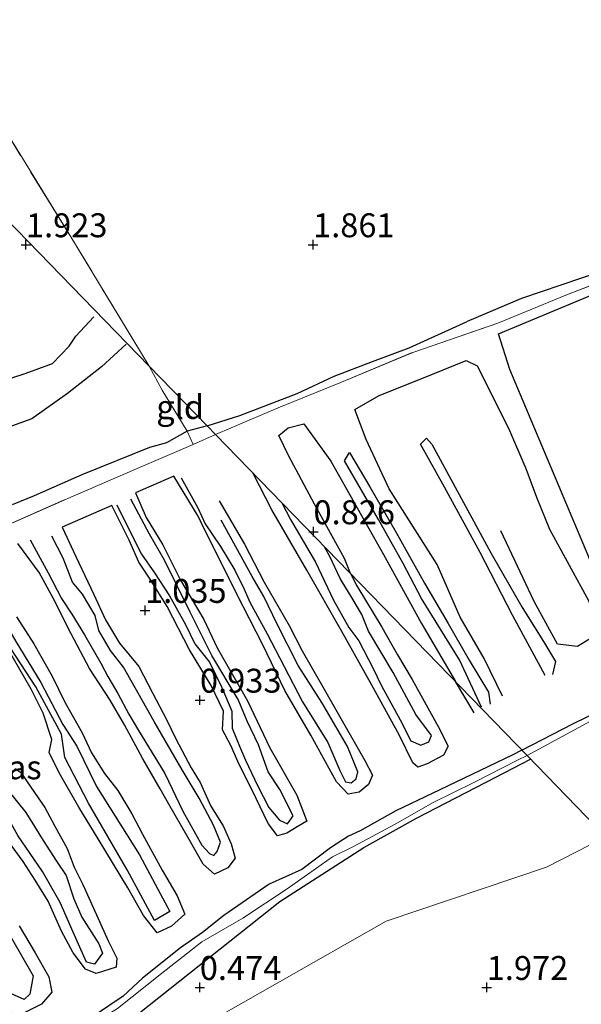
# Model space of a CAD drawing. Units: metres. Extents: x 129993 to 140008, y 437500 to 443752.
# Drawn here: x 132006 to 132065, y 443137 to 443240 of the extents above; entities that cross this region are included whole.
import ezdxf
from ezdxf.enums import TextEntityAlignment as Align

# ---------------------------------------------------------------- set-up
doc = ezdxf.new("R2010")
doc.units = ezdxf.units.M
doc.linetypes.add('IE-TERREINAFSCHEIDING', pattern=[10, 8, -2])
doc.layers.get('0').update_dxf_attribs({"lineweight": 25})
for name, color, linetype, lineweight in [('B-ME-GW-GRONDWERKLIJN-L-B1', 10, 'Continuous', 25), ('B-ME-GW-HOOGTEPUNT-S-B1', 10, 'Continuous', 25), ('B-ME-GW-TEENLIJN-L-B1', 93, 'Continuous', 18), ('B-ME-IE-GRASLAND-GV-B6', 93, 'Continuous', 18), ('B-ME-IE-GRONDWERKLIJN-GROND_INGERICHT-GV-B6', 253, 'Continuous', 18), ('B-ME-IE-HULPGEOMETRIE-L-B1', 53, 'Continuous', 18), ('B-ME-IE-TERREINAFSCHEIDING-DOORGANG-L-B1', 8, 'IE-TERREINAFSCHEIDING-KUNSTMATIG-OPEN', 18), ('B-ME-IE-TERREINAFSCHEIDING-RASTERHEKWERK-L-B1', 8, 'IE-TERREINAFSCHEIDING', 18), ('B-ME-OG-BREUK-L-B1', 10, 'Continuous', 25)]:
    doc.layers.add(name, color=color, linetype=linetype, lineweight=lineweight)
doc.styles.add('NLCS-ISO', font='NLCS-ISO.TTF')
doc.linetypes.add('IE-TERREINAFSCHEIDING-KUNSTMATIG-OPEN', pattern='A,7,-1.5,[67,NLCS.SHX,S=0.75,R=0,X=0,Y=0],-1.5', length=10)

# ---------------------------------------------------------------- blocks, each defined once
blk = doc.blocks.new('hoogtepunt')
for p, q in [((-0.5, 0), (0.5, 0)), ((0, 0.5), (0, -0.5))]:
    blk.add_line(p, q)

msp = doc.modelspace()

# ---------------------------------------------------------------- linework, layer by layer
at = {"layer": 'B-ME-GW-GRONDWERKLIJN-L-B1'}
msp.add_line((132053.93, 443167.38, 0.81), (132051.98, 443170.64, 0.85), dxfattribs=at)
for points in [[(132102.47, 443226.67, 1.31), (132100.67, 443225.87, 1.26), (132097.43, 443224.37, 1.28), (132087.3, 443220.9, 1.18), (132082.68, 443219.16, 1.17), (132077.81, 443217.39, 1.41), (132073.66, 443216.01, 1.55), (132067.12, 443213.48, 1.62), (132058.87, 443210.67, 1.65), (132053.19, 443208.26, 1.68)], [(132000.82, 443197.56, 1.72), (132002.49, 443199.17, 1.84), (132004.16, 443201.34, 2.01), (132005.63, 443202.38, 1.95), (132007, 443202.85, 1.92), (132009.87, 443203.89, 1.94), (132011.62, 443205.7, 1.89), (132012.29, 443206.73, 1.78), (132014.17, 443208.75, 1.62)], [(132026.02, 443197.37, 1.37), (132029.43, 443198.45, 1.42), (132035.44, 443200.74, 1.41), (132039.3, 443202.58, 1.51), (132043.3, 443204.08, 1.54), (132047.14, 443205.53, 1.57), (132053.19, 443208.26, 1.68)], [(132056.91, 443169.14, 0.99), (132054.99, 443173.07, 1.2), (132052.47, 443177.37, 1.15), (132050.08, 443182.87, 1.28), (132045.06, 443190.8, 1.28), (132042.66, 443195.95, 1.29), (132041.46, 443199.08, 1.39), (132044.02, 443200.54, 1.37), (132048.45, 443202.32, 1.39), (132053.11, 443204.21, 1.46), (132054.24, 443203.65, 1.45), (132057.53, 443197.12, 1.46), (132059.34, 443192.93, 1.38), (132060.46, 443189.93, 1.29), (132061.82, 443186.57, 1.23), (132065.91, 443179.04, 1.15), (132067.01, 443175.7, 1.12), (132064.73, 443174.33, 1.26), (132062.66, 443174.57, 1.16), (132060.22, 443179, 1.22), (132056.71, 443186.39, 1.31)], [(132026.02, 443197.37, 1.37), (132023.93, 443196.82, 1.45), (132021.79, 443195.61, 1.37), (132020.02, 443195.1, 1.38), (132012.93, 443192.25, 1.38), (132007.94, 443190.05, 1.36), (132005.65, 443189.12, 1.4)], [(132041.02, 443181.93, 1.01), (132040.4, 443183.5, 1.22), (132037.25, 443189.18, 1.17), (132034.52, 443194.26, 1.22), (132033.51, 443196.36, 1.23), (132034.5, 443197.15, 1.23), (132036.14, 443197.59, 1.24), (132038.94, 443193.68, 1.24), (132044.47, 443183.94, 1.19), (132048.43, 443176.71, 1.19), (132051.98, 443170.64, 0.85)], [(132027.29, 443189.55, 1.08), (132029.93, 443185.02, 1.01), (132032, 443181.03, 0.99), (132034.59, 443176.5, 0.94), (132035.97, 443173.86, 1), (132038.12, 443170.1, 0.93), (132039.87, 443167.04, 0.95), (132042.51, 443162.41, 0.79), (132043.32, 443160.88, 0.73), (132042.88, 443159.89, 0.7), (132041.9, 443159.11, 0.68), (132040.75, 443158.89, 0.67), (132039.55, 443160.17, 0.7), (132036.86, 443165.04, 0.81), (132034.15, 443169.7, 0.91), (132031.8, 443174.55, 0.96), (132029.8, 443178.51, 0.97), (132027.44, 443183.19, 1.02), (132025.42, 443187.27, 1.02), (132025.08, 443187.92, 1.02), (132022.53, 443192.12, 1.05), (132018.54, 443190.38, 1.05), (132019.67, 443187.81, 1.05), (132021.4, 443184.93, 1.06), (132023.25, 443181.26, 1.06), (132025.67, 443177.12, 0.94), (132027.07, 443174.16, 0.95), (132030.24, 443168.65, 0.98), (132032.58, 443163.73, 0.9), (132035.39, 443158.77, 0.82), (132036.43, 443156.05, 0.76), (132035.45, 443155.48, 0.61), (132034.36, 443154.82, 0.66), (132033.37, 443154.53, 0.76), (132032.39, 443155.81, 0.85), (132030.73, 443159.29, 0.82), (132029.38, 443162, 0.78), (132028.52, 443163.96, 0.8), (132027.65, 443165.61, 0.85), (132027.74, 443167.57, 0.86), (132026.44, 443170.25, 0.89), (132024.18, 443173.95, 0.88), (132021.86, 443178.51, 0.96), (132020.08, 443181.36, 0.99), (132018.88, 443183.12, 0.97), (132017.89, 443185.43, 0.96), (132016.08, 443189.04, 1.02), (132010.89, 443186.8, 0.98), (132012.31, 443183.71, 1.01), (132014.2, 443179.75, 1.03), (132015.42, 443177.1, 1.01), (132016.88, 443174.66, 1), (132018.88, 443172.23, 0.98), (132020.34, 443169.41, 0.93), (132021.78, 443166.7, 0.95), (132022.77, 443164.66, 0.95), (132024.36, 443161.62, 0.91), (132025.29, 443160.1, 0.77), (132026.43, 443157.62, 0.74), (132027.7, 443155.59, 0.77), (132028.55, 443153.69, 0.88), (132028.94, 443152.2, 0.9), (132028.18, 443151.2, 0.89), (132026.81, 443150.53, 0.81), (132025.6, 443151.58, 0.81), (132024.15, 443154.16, 0.78), (132022.04, 443157.84, 0.76), (132021.13, 443159.44, 0.89), (132019.3, 443162.59, 0.9), (132017.4, 443166.14, 0.99), (132015.9, 443168.72, 0.99), (132013.72, 443172.03, 1.02), (132011.8, 443175.64, 1.06), (132009.93, 443179.38, 1.03), (132008.48, 443182.05, 1.02), (132006.25, 443185.08, 0.99)], [(132041.02, 443181.93, 1.01), (132041.68, 443180.67, 1.03), (132044.28, 443176.35, 1.03), (132045.94, 443173.43, 1.02), (132047.45, 443170.88, 0.99), (132050.19, 443165.95, 0.82), (132051.22, 443163.89, 0.7), (132050.74, 443162.97, 0.59), (132049.03, 443162.04, 0.63), (132048.06, 443161.71, 0.68), (132047.53, 443162.15, 0.71), (132046.09, 443165.07, 0.79), (132043.24, 443170.29, 0.93), (132040.09, 443175.87, 1.01), (132036.45, 443182.3, 1), (132032.78, 443188.59, 1.03), (132030.85, 443192.4, 1.03)], [(132058.93, 443163.47, 0.72), (132064.24, 443166.23, 1.05), (132067.26, 443167.69, 0.98), (132071.76, 443169.65, 0.93), (132076.53, 443172.19, 0.94), (132079.52, 443173.73, 0.98), (132083.7, 443175.8, 1.01), (132087.48, 443177.71, 0.97), (132092.9, 443180.11, 0.99), (132094.89, 443180.92, 0.96)], [(132006.12, 443177.43, 1.03), (132007.91, 443174.6, 1.07), (132009.83, 443171.21, 1.08), (132011.15, 443168.5, 1), (132012.98, 443165.31, 0.93), (132013.93, 443163.2, 0.92), (132015.3, 443161.04, 0.89), (132016.69, 443159.27, 0.92), (132018.15, 443156.83, 0.78), (132019.27, 443154.69, 0.75), (132021.34, 443150.93, 0.76), (132022.89, 443148.27, 0.79), (132023.68, 443146.36, 0.74), (132022.31, 443145.1, 0.67), (132020.79, 443144.38, 0.72), (132019.39, 443146.2, 0.77), (132017.74, 443149.09, 0.76), (132014.64, 443154.2, 0.7), (132012.63, 443157.53, 0.81), (132010.57, 443161.11, 0.82), (132009.5, 443163.23, 0.94), (132009.81, 443164.61, 0.99), (132008.88, 443167.36, 0.98), (132007.62, 443169.86, 1.01), (132004.46, 443175.35, 0.95)], [(132058.93, 443163.47, 0.72), (132057.89, 443162.95, 0.74), (132050.36, 443159.34, 0.68), (132045.74, 443157.16, 0.65), (132042.01, 443155.05, 0.63), (132040.81, 443154.49, 0.56), (132038.92, 443153.28, 0.63), (132035.92, 443151.02, 0.71), (132032.5, 443149.48, 0.75), (132027.76, 443146.2, 0.79), (132025.55, 443144.43, 0.78), (132023.26, 443142.83, 0.66), (132019.27, 443139.64, 0.62), (132017.26, 443137.78, 0.72), (132014.37, 443135.84, 0.78), (132006, 443129.68, 0.94)], [(132005.93, 443161.55, 1.06), (132006.57, 443161.14, 0.99), (132007.67, 443159.5, 0.95), (132009.06, 443157.49, 0.86), (132010.11, 443155.55, 0.81), (132011.39, 443153.2, 0.8), (132012.14, 443151.27, 0.8), (132013.02, 443149.43, 0.83), (132014.15, 443146.97, 0.78), (132015.69, 443143.55, 0.81), (132016.58, 443141.73, 0.73), (132016.51, 443140.81, 0.53), (132014.43, 443140.15, 0.68), (132013.33, 443140.59, 0.7), (132012.03, 443142.32, 0.72), (132010.81, 443144.57, 0.73), (132009.41, 443147.71, 0.77), (132008.07, 443149.9, 0.74), (132006.81, 443151.84, 0.71), (132005.26, 443153.95, 0.79)], [(132006.38, 443145.11, 0.74), (132008.05, 443142.32, 0.71), (132009.48, 443139.8, 0.72), (132009.78, 443138.21, 0.71), (132008.73, 443136.93, 0.71), (132006.75, 443135.98, 0.72), (132005.68, 443136.08, 0.72)]]:
    msp.add_polyline3d(points, dxfattribs=at)
at = {"layer": 'B-ME-GW-TEENLIJN-L-B1'}
msp.add_polyline3d([(132067.71, 443154.44, 0.64), (132061.5, 443151.27, 0.68), (132044.74, 443145.62, 0.63), (132021.97, 443132.67, 0.65), (132017.17, 443129.93, 0.68), (132014.07, 443125.95, 0.69), (132012.77, 443123.08, 0.76), (132010.74, 443117.14, 1.47), (132009.86, 443113.97, 1.92), (132008.79, 443111.49, 2.26), (132007.2, 443107.39, 3.05), (132004.02, 443102.68, 3.92), (132000.65, 443097.52, 5.08), (131997.86, 443094.36, 5.67), (131995.2, 443091.2, 6.43), (131993.58, 443088.37, 7.01)], dxfattribs=at)
at = {"layer": 'B-ME-IE-GRASLAND-GV-B6'}
for points in [[(132169.97, 443251.09, 1.11), (132093.72, 443179.83, 0.85), (132087.78, 443177.13, 0.74), (132082.85, 443174.62, 0.94), (132077.26, 443171.93, 0.9), (132071.44, 443169.04, 0.94), (132066.11, 443166.52, 0.87), (132059.47, 443162.92, 0.55), (132026.91, 443196.46, 1)], [(132026.91, 443196.46, 1), (132033.44, 443199.27, 1.16), (132040.08, 443201.95, 1.25), (132047.52, 443205.05, 1.26), (132056.41, 443208.1, 1.04), (132063.51, 443211.01, 1.04), (132075.42, 443215.65, 1.12), (132080.93, 443217.49, 1.07), (132084.13, 443219.17, 1.11), (132088.68, 443220.62, 1.05), (132092.43, 443221.91, 1.01), (132102.01, 443225.66, 0.99), (132102.88, 443226.01, 1.01), (132107.89, 443228.03, 1.06), (132121.61, 443233.29, 1.1), (132133.79, 443237.51, 1.01), (132140.31, 443240.05, 1.01)], [(132003.77, 443186.41, 0.94), (132012.03, 443190.04, 0.87), (132018.71, 443192.91, 1.02), (132024.55, 443195.44, 1.01), (132026.91, 443196.46, 1)], [(132026.91, 443196.46, 1), (132059.47, 443162.92, 0.55), (132058.47, 443162.45, 0.56), (132053.9, 443160.09, 0.55), (132049.64, 443158, 0.53), (132045.69, 443155.75, 0.42), (132041.32, 443153.42, 0.41), (132039.13, 443152.34, 0.56), (132034.39, 443148.99, 0.71), (132029.76, 443145.91, 0.74), (132025.49, 443143.44, 0.79), (132021.26, 443140.13, 0.6), (132016.67, 443136.48, 0.82), (132009.13, 443131.85, 0.89), (132004.78, 443128.62, 1.03)], [(132067.71, 443154.44, 0.64), (132059.47, 443162.92, 0.55), (132066.11, 443166.52, 0.87), (132071.44, 443169.04, 0.94), (132077.26, 443171.93, 0.9), (132082.85, 443174.62, 0.94), (132087.78, 443177.13, 0.74), (132093.72, 443179.83, 0.85), (132067.71, 443154.44, 0.64)], [(132004.78, 443128.62, 1.03), (132009.13, 443131.85, 0.89), (132016.67, 443136.48, 0.82), (132021.26, 443140.13, 0.6), (132025.49, 443143.44, 0.79), (132029.76, 443145.91, 0.74), (132034.39, 443148.99, 0.71), (132039.13, 443152.34, 0.56), (132041.32, 443153.42, 0.41), (132045.69, 443155.75, 0.42), (132049.64, 443158, 0.53), (132053.9, 443160.09, 0.55), (132058.47, 443162.45, 0.56), (132059.47, 443162.92, 0.55), (132067.71, 443154.44, 0.64)], [(132004.02, 443102.68, 3.92), (132007.2, 443107.39, 3.05), (132008.79, 443111.49, 2.26), (132009.86, 443113.97, 1.92), (132010.74, 443117.14, 1.47), (132012.77, 443123.08, 0.76), (132014.07, 443125.95, 0.69), (132017.17, 443129.93, 0.68), (132021.97, 443132.67, 0.65), (132044.74, 443145.62, 0.63), (132061.5, 443151.27, 0.68), (132067.71, 443154.44, 0.64)], [(132067.71, 443154.44, 0.64), (132061.5, 443151.27, 0.68), (132044.74, 443145.62, 0.63), (132021.97, 443132.67, 0.65), (132017.17, 443129.93, 0.68), (132014.07, 443125.95, 0.69), (132012.77, 443123.08, 0.76), (132010.74, 443117.14, 1.47), (132009.86, 443113.97, 1.92), (132008.79, 443111.49, 2.26), (132007.2, 443107.39, 3.05), (132004.02, 443102.68, 3.92)]]:
    msp.add_polyline3d(points, dxfattribs=at)
at = {"layer": 'B-ME-IE-GRONDWERKLIJN-GROND_INGERICHT-GV-B6'}
for points in [[(131872.95, 443334.24, 1.6), (131874, 443334.96, 1.61), (131875.86, 443336.84, 1.63), (131878.79, 443340.35, 1.62), (131879.47, 443341.78, 1.65), (131879.81, 443342.84, 1.67), (131879.95, 443344.23, 1.69), (131880.2, 443345.8, 1.61), (131880.59, 443347.17, 1.63), (132019.97, 443203.61, 1.87)], [(132019.97, 443203.61, 1.87), (131880.59, 443347.17, 1.63)], [(132088.4, 443249.12, 2), (132094.81, 443239.18, 1.73), (132097.2, 443235.33, 1.68), (132099.54, 443231.54, 1.59), (132101.89, 443227.56, 1.53), (132102.47, 443226.67, 1.31), (132102.88, 443226.01, 1.01), (132102.01, 443225.66, 0.99), (132092.43, 443221.91, 1.01), (132088.68, 443220.62, 1.05), (132084.13, 443219.17, 1.11), (132080.93, 443217.49, 1.07), (132075.42, 443215.65, 1.12), (132063.51, 443211.01, 1.04), (132056.41, 443208.1, 1.04), (132047.52, 443205.05, 1.26), (132040.08, 443201.95, 1.25), (132033.44, 443199.27, 1.16), (132026.91, 443196.46, 1), (132026.02, 443197.37, 1.37), (132019.97, 443203.61, 1.87)], [(132019.97, 443203.61, 1.87), (132019.17, 443204.92, 1.91), (132011.79, 443217.12, 1.98), (132004.07, 443229.6, 1.96)], [(132004.07, 443229.6, 1.96), (132011.79, 443217.12, 1.98), (132019.17, 443204.92, 1.91), (132019.97, 443203.61, 1.87)], [(132019.97, 443203.61, 1.87), (132021.31, 443201.09, 1.78), (132023.93, 443196.82, 1.45), (132024.55, 443195.44, 1.01), (132018.71, 443192.91, 1.02), (132012.03, 443190.04, 0.87), (132003.77, 443186.41, 0.94)], [(132019.97, 443203.61, 1.87), (132026.02, 443197.37, 1.37), (132026.91, 443196.46, 1), (132024.55, 443195.44, 1.01), (132023.93, 443196.82, 1.45), (132021.31, 443201.09, 1.78), (132019.97, 443203.61, 1.87)]]:
    msp.add_polyline3d(points, dxfattribs=at)
at = {"layer": 'B-ME-IE-HULPGEOMETRIE-L-B1'}
msp.add_polyline3d([(131514.54, 443725.02, 0.47), (131550.97, 443686.69, 0.47), (131553.99, 443683.59, 0.47), (131559.83, 443677.57, 0.98), (131564.26, 443673.01, 1.55), (131564.65, 443672.61, 1.62), (131565.96, 443671.25, 1.92), (131575.7, 443661.22, 3.09), (131579.09, 443657.73, 3.98), (131636.35, 443598.76, 2.84), (131637.83, 443597.23, 2.48), (131638.62, 443596.42, 2.43), (131639.34, 443595.71, 2.83), (131639.39, 443595.66, 2.83), (131875.27, 443352.65, 1.56), (131877.36, 443350.5, 0.71), (131879.57, 443348.22, 0.72), (131880.59, 443347.17, 1.63), (132019.97, 443203.61, 1.87), (132026.02, 443197.37, 1.37), (132026.91, 443196.46, 1), (132059.47, 443162.92, 0.55), (132067.71, 443154.44, 0.64), (132093.72, 443179.83, 0.85)], dxfattribs=at)
at = {"layer": 'B-ME-IE-TERREINAFSCHEIDING-DOORGANG-L-B1'}
msp.add_line((132021.31, 443201.09, 1.78), (132023.93, 443196.82, 1.45), dxfattribs=at)
at = {"layer": 'B-ME-IE-TERREINAFSCHEIDING-RASTERHEKWERK-L-B1'}
for p, q in [((132019.97, 443203.61, 1.87), (132021.31, 443201.09, 1.78)), ((132024.55, 443195.44, 1.01), (132023.93, 443196.82, 1.45)), ((132024.55, 443195.44, 1.01), (132026.91, 443196.46, 1))]:
    msp.add_line(p, q, dxfattribs=at)
for points in [[(132019.97, 443203.61, 1.87), (132019.17, 443204.92, 1.91), (132011.79, 443217.12, 1.98), (132004.07, 443229.6, 1.96), (131995.85, 443243.03, 1.88), (131991.29, 443250.49, 1.96), (131987.28, 443257.02, 2.31), (131980.57, 443267.87, 2.24), (131970.94, 443283.65, 2.03), (131963.38, 443296.14, 1.93), (131954.19, 443311.13, 1.84), (131947.75, 443321.59, 2.03), (131938.29, 443337.06, 2.05), (131928.58, 443352.89, 1.93), (131918.86, 443368.59, 1.79), (131913.03, 443378.13, 2.02), (131912.87, 443378.42, 1.84)], [(132026.91, 443196.46, 1), (132033.44, 443199.27, 1.16), (132040.08, 443201.95, 1.25), (132047.52, 443205.05, 1.26), (132056.41, 443208.1, 1.04), (132063.51, 443211.01, 1.04), (132075.42, 443215.65, 1.12), (132080.93, 443217.49, 1.07), (132084.13, 443219.17, 1.11), (132088.68, 443220.62, 1.05), (132092.43, 443221.91, 1.01), (132102.01, 443225.66, 0.99), (132102.88, 443226.01, 1.01)], [(131951.22, 443162.22, 1.49), (131953.01, 443163.34, 1.39), (131962.14, 443167.43, 1.15), (131969.01, 443170.61, 1.01), (131982.75, 443176.74, 0.92), (131995.58, 443182.66, 0.92), (132003.77, 443186.41, 0.94), (132012.03, 443190.04, 0.87), (132018.71, 443192.91, 1.02), (132024.55, 443195.44, 1.01)], [(132059.47, 443162.92, 0.55), (132066.11, 443166.52, 0.87), (132071.44, 443169.04, 0.94), (132077.26, 443171.93, 0.9), (132082.85, 443174.62, 0.94), (132087.78, 443177.13, 0.74), (132093.72, 443179.83, 0.85)], [(131988.89, 443135.49, 0.63), (131991.99, 443137.11, 0.9), (131994.47, 443137.57, 0.87), (131996.41, 443137.49, 0.74), (131997.62, 443137.06, 0.66), (131999.4, 443136.01, 0.62), (132001.22, 443133.8, 0.72), (132003.12, 443131.14, 0.95), (132004.78, 443128.62, 1.03), (132009.13, 443131.85, 0.89), (132016.67, 443136.48, 0.82), (132021.26, 443140.13, 0.6), (132025.49, 443143.44, 0.79), (132029.76, 443145.91, 0.74), (132034.39, 443148.99, 0.71), (132039.13, 443152.34, 0.56), (132041.32, 443153.42, 0.41), (132045.69, 443155.75, 0.42), (132049.64, 443158, 0.53), (132053.9, 443160.09, 0.55), (132058.47, 443162.45, 0.56), (132059.47, 443162.92, 0.55)]]:
    msp.add_polyline3d(points, dxfattribs=at)
at = {"layer": 'B-ME-OG-BREUK-L-B1'}
for points in [[(132069.12, 443175.38, 0.64), (132065.86, 443183.84, 0.69), (132057.67, 443203.25, 0.83), (132056.48, 443206.97, 0.91), (132071.95, 443213.44, 0.92), (132092.05, 443220.91, 0.86), (132104.17, 443225.44, 0.82), (132119.86, 443231.48, 0.84), (132135.71, 443237.23, 0.74), (132156.78, 443245.24, 0.87), (132168.56, 443249.77, 0.9)], [(132017.57, 443205.89, 1.61), (132014.98, 443203.54, 1.59), (132011.43, 443200.74, 1.63), (132007.72, 443198.11, 1.49), (132004.29, 443196.89, 1.53), (132000.29, 443195.74, 1.59), (131999.87, 443192.8, 1.55), (131999.12, 443191.03, 1.51), (131993.11, 443188.21, 1.49), (131989.67, 443187.15, 1.45)], [(132061.36, 443171.3, 0.65), (132057.93, 443177.6, 0.86), (132054.56, 443184.12, 0.79), (132050.82, 443190.96, 0.84), (132048.34, 443195.45, 0.87), (132048.97, 443196.08, 0.86), (132049.51, 443195.45, 0.85), (132055.68, 443184.1, 0.76), (132058.92, 443178.45, 0.86), (132061.27, 443174.65, 0.79), (132062.43, 443172.75, 0.65), (132062.12, 443171.38, 0.67)], [(132054.7, 443167.99, 0.73), (132052.41, 443172.91, 0.72), (132048.44, 443179.34, 0.99), (132046.5, 443182.98, 0.89), (132043.93, 443187.57, 0.85), (132040.39, 443193.71, 0.98), (132040.91, 443194.59, 0.98), (132043.04, 443191, 0.91), (132045.77, 443186.24, 0.85), (132048.75, 443180.92, 0.94), (132051.22, 443176.72, 0.97), (132053.43, 443172.87, 0.7), (132055.43, 443169.54, 0.7), (132055.62, 443168.29, 0.7)], [(132023.32, 443191.94, 0.97), (132025.07, 443188.82, 0.99), (132025.82, 443187.13, 0.88), (132027.44, 443184.77, 0.88), (132028.91, 443182.3, 0.9), (132029.88, 443180.32, 0.84), (132030.49, 443178.94, 0.6), (132032.31, 443175.63, 0.59), (132034.07, 443172.24, 0.52), (132035.99, 443168.54, 0.52), (132038.64, 443164.3, 0.48), (132039.9, 443161.35, 0.48), (132040.48, 443160.19, 0.49), (132041.09, 443160.07, 0.47), (132041.61, 443160.48, 0.46), (132041.76, 443161.21, 0.46), (132040.69, 443163.87, 0.47), (132038.01, 443168.45, 0.49), (132035.53, 443172.32, 0.39), (132033.33, 443176.64, 0.58), (132031.95, 443179.55, 0.63), (132030.73, 443181.64, 0.83), (132027.5, 443187.53, 0.85)], [(132016.6, 443189.11, 0.98), (132017.75, 443186.79, 0.97), (132019.17, 443183.97, 0.88), (132020.53, 443182.02, 0.8), (132022.1, 443179.61, 0.81), (132023.75, 443176.6, 0.76), (132024.74, 443174.59, 0.72), (132026.26, 443172.67, 0.72), (132027.58, 443170.04, 0.74), (132028.62, 443167.56, 0.68), (132028.66, 443165.77, 0.63), (132029.4, 443163.9, 0.58), (132030.04, 443162.42, 0.53), (132031.29, 443159.8, 0.5), (132032.49, 443157.5, 0.5), (132033.58, 443156.17, 0.5), (132034.41, 443155.8, 0.47), (132035.03, 443156.62, 0.44), (132033.62, 443159.38, 0.47), (132032.41, 443161.21, 0.5), (132031.4, 443164.05, 0.56), (132030.2, 443166.52, 0.64), (132029.27, 443168.76, 0.77), (132026.52, 443173.39, 0.73), (132024.26, 443177.89, 0.76), (132021.56, 443183.35, 0.83), (132020, 443186.06, 0.97), (132018.06, 443189.71, 0.98)], [(132033.85, 443189.31, 0.61), (132034.75, 443187.59, 0.59), (132037.36, 443183.13, 0.68), (132039.22, 443179.14, 0.7), (132040.82, 443176.31, 0.68), (132041.88, 443174.91, 0.74), (132043.33, 443172.1, 0.81), (132044.24, 443170.21, 0.63), (132046.19, 443166.66, 0.6), (132047.33, 443164.44, 0.58), (132048.37, 443164.02, 0.54), (132049.21, 443164.35, 0.5), (132049.48, 443165.03, 0.49), (132047.85, 443167.2, 0.47), (132045.47, 443171.59, 0.57), (132042.9, 443175.91, 0.69), (132042.2, 443177.65, 0.65), (132041.2, 443179.38, 0.61), (132039.93, 443181.43, 0.63), (132038.85, 443183.73, 0.63), (132038.31, 443184.72, 0.62)], [(132007.52, 443185.45, 0.83), (132009.4, 443182.01, 0.87), (132010.82, 443179.34, 0.78), (132011.87, 443177.69, 0.69), (132013.2, 443175.55, 0.82), (132014.9, 443172.58, 0.8), (132015.64, 443171.17, 0.73), (132016.71, 443169.42, 0.73), (132017.85, 443167.23, 0.69), (132018.86, 443165.53, 0.52), (132021.61, 443161.03, 0.56), (132023.5, 443157.12, 0.53), (132025.49, 443153.56, 0.52), (132026.27, 443152.67, 0.53), (132026.74, 443152.49, 0.53), (132027.09, 443152.88, 0.52), (132027.44, 443153.86, 0.51), (132026.68, 443155.64, 0.5), (132025.19, 443158.45, 0.51), (132023.43, 443161.44, 0.52), (132020.48, 443166.49, 0.54), (132017.3, 443172.14, 0.63), (132015.92, 443173.88, 0.83), (132014.7, 443175.98, 0.82), (132014.33, 443177.54, 0.76), (132013, 443179.77, 0.8), (132011.96, 443181.04, 0.82), (132010.97, 443183.55, 0.81), (132009.8, 443185.86, 0.81)], [(132003.47, 443179.22, 0.74), (132006.02, 443174.84, 0.68), (132008.63, 443170.54, 0.69), (132010.95, 443166.15, 0.77), (132012.41, 443163.91, 0.6), (132014.47, 443159.68, 0.49), (132018.97, 443152.53, 0.37), (132020.86, 443148.97, 0.41), (132022.14, 443146.64, 0.47), (132020.54, 443145.68, 0.49), (132017.68, 443150.97, 0.47), (132013.62, 443157.96, 0.46), (132011.16, 443162.72, 0.52), (132010.81, 443165.14, 0.8), (132008.11, 443170.09, 0.79), (132002.79, 443178.2, 0.77)], [(131987.98, 443135.02, 0.6), (131987.34, 443136.14, 0.57), (131987.06, 443137.02, 0.54), (131987.18, 443137.74, 0.5), (131987.69, 443138.41, 0.5), (131988.47, 443138.68, 0.49), (131989.92, 443136.72, 0.5), (131993.31, 443131.62, 0.46), (131997.4, 443124.21, 0.35), (131998.8, 443122.36, 0.38), (132001.35, 443123.99, 0.36), (132006.23, 443127.16, 0.38), (132018.95, 443136.02, 0.41), (132033.63, 443147.68, 0.41), (132042.4, 443153.3, 0.32), (132047.9, 443156.36, 0.31), (132056.21, 443160.65, 0.45), (132059.83, 443162.55, 0.39)], [(132005.2, 443159.31, 0.69), (132007.07, 443156.98, 0.63), (132008.89, 443154.06, 0.56), (132010.3, 443151.88, 0.5), (132011.29, 443150.39, 0.45), (132012.11, 443147.93, 0.48), (132012.92, 443146.03, 0.46), (132014.71, 443143.25, 0.47), (132015.08, 443142.27, 0.47), (132014.26, 443141.11, 0.46), (132013.41, 443141.32, 0.48), (132012.01, 443144.48, 0.49), (132010.66, 443147.55, 0.45), (132008.82, 443150.81, 0.44), (132006.24, 443154.58, 0.49), (132004.86, 443157.06, 0.6), (132004.49, 443158.23, 0.63), (132004.73, 443158.78, 0.61), (132005.05, 443159.06, 0.61), (132005.2, 443159.31, 0.69)], [(131997.8, 443155.68, 0.66), (131999.21, 443153.29, 0.64), (132000.42, 443151.65, 0.6), (132002.5, 443149.29, 0.51), (132003.5, 443147.85, 0.47), (132005.55, 443143.91, 0.38), (132007.86, 443139.89, 0.37), (132007.51, 443138, 0.38), (132006.9, 443137.43, 0.35), (132005.58, 443138.02, 0.37), (132003.56, 443141.64, 0.36), (132002.04, 443144.73, 0.36), (132000.38, 443148.51, 0.43), (131998.32, 443152.01, 0.55), (131997.23, 443154.01, 0.57), (131997.61, 443154.85, 0.57), (131997.8, 443155.68, 0.66)]]:
    msp.add_polyline3d(points, dxfattribs=at)

# ---------------------------------------------------------------- block references
at = {"layer": 'B-ME-GW-HOOGTEPUNT-S-B1', "rotation": 90}
for p in [(132007.09, 443216.3, 1.92), (132007.09, 443216.3, 1.92), (132037.1, 443216.3, 1.86), (132037.1, 443216.3, 1.86), (132037.14, 443186.31, 0.83), (132037.14, 443186.31, 0.83), (132019.54, 443178.09, 1.03), (132019.54, 443178.09, 1.03), (132025.28, 443168.71, 0.93), (132025.28, 443168.71, 0.93), (132025.26, 443138.69, 0.47), (132025.26, 443138.69, 0.47), (132055.25, 443138.69, 1.97), (132055.25, 443138.69, 1.97)]:
    msp.add_blockref('hoogtepunt', p, dxfattribs=at)

# ---------------------------------------------------------------- texts
at = {"layer": 'B-ME-GW-HOOGTEPUNT-S-B1', "ltscale": 0.2, "style": 'NLCS-ISO'}
for s, p in [('1.923', (132007.09, 443216.3, 1.92)), ('1.923', (132007.09, 443216.3, 1.92)), ('1.861', (132037.1, 443216.3, 1.86)), ('1.861', (132037.1, 443216.3, 1.86)), ('0.826', (132037.14, 443186.31, 0.83)), ('0.826', (132037.14, 443186.31, 0.83)), ('1.035', (132019.54, 443178.09, 1.03)), ('1.035', (132019.54, 443178.09, 1.03)), ('0.933', (132025.28, 443168.71, 0.93)), ('0.933', (132025.28, 443168.71, 0.93)), ('0.474', (132025.26, 443138.69, 0.47)), ('0.474', (132025.26, 443138.69, 0.47)), ('1.972', (132055.25, 443138.69, 1.97)), ('1.972', (132055.25, 443138.69, 1.97))]:
    msp.add_text(s, height=2.5, dxfattribs=at).set_placement(p, align=Align.BOTTOM_LEFT)
at = {"layer": 'B-ME-IE-GRASLAND-GV-B6', "ltscale": 0.2, "style": 'NLCS-ISO'}
msp.add_text('gras', height=2.5, dxfattribs=at).set_placement((132005.35, 443161.69), align=Align.MIDDLE_CENTER)
at = {"layer": 'B-ME-IE-GRONDWERKLIJN-GROND_INGERICHT-GV-B6', "ltscale": 0.2, "style": 'NLCS-ISO'}
msp.add_text('gld', height=2.5, dxfattribs=at).set_placement((132023.21, 443199.34), align=Align.MIDDLE_CENTER)

doc.saveas('drawing.dxf')
